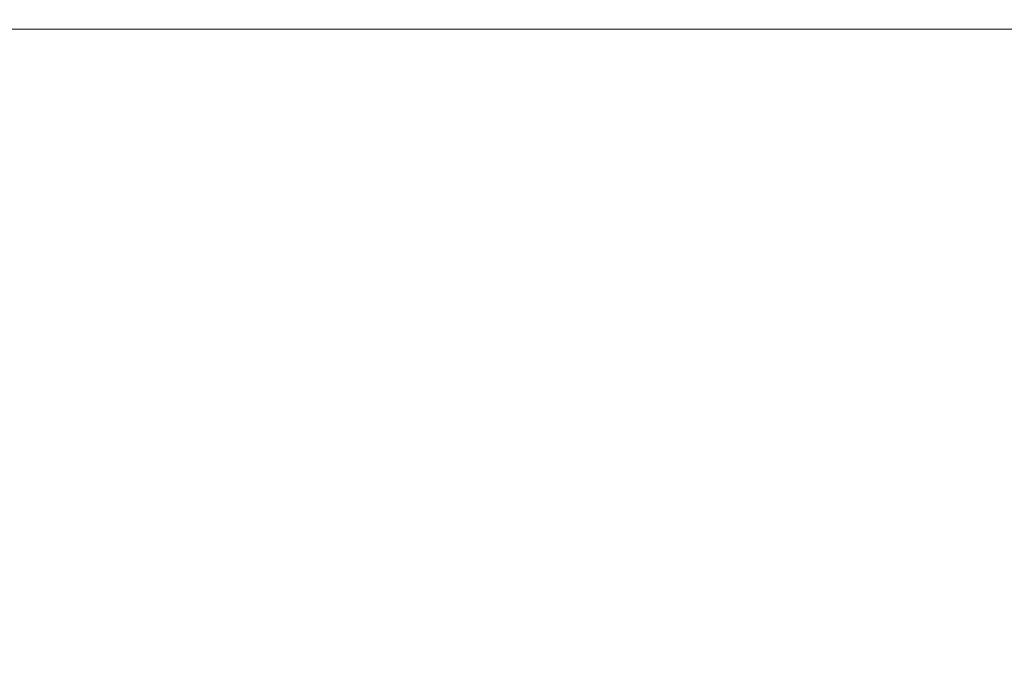
# Model space of a CAD drawing. Units: millimetres. Extents: x 53678 to 54768, y -50354 to -47771.
# Drawn here: x 54066 to 54176, y -48488 to -48416 of the extents above; entities that cross this region are included whole.
import ezdxf

# ---------------------------------------------------------------- set-up
doc = ezdxf.new("R2010")
doc.units = ezdxf.units.MM
doc.styles.add('arialN', font='ARIALN.TTF')
doc.dimstyles.new('100 strzałki', dxfattribs={"dimtxt": 20, "dimasz": 22, "dimexe": 15, "dimexo": 15, "dimgap": 5, "dimtad": 1, "dimdec": 0, "dimtxsty": 'arialN', "dimcen": 0, "dimse1": 1, "dimse2": 1, "dimclrd": 5, "dimclre": 5, "dimclrt": 256, "dimadec": 0, "dimazin": 0, "dimtfac": 1, "dimtdec": 0, "dimtmove": 0, "dimatfit": 0, "dimfxl": 1, "dimarcsym": 0})

# ---------------------------------------------------------------- blocks, each defined once
blk = doc.blocks.new('*D6')
at = {"lineweight": -2, "transparency": 16777216}
blk.add_line((54764.27, -47833.52), (54764.27, -48612.89), dxfattribs=at)
at = {"transparency": 16777216}
for points in [[(54760.6, -47833.52), (54767.94, -47833.52), (54764.27, -47811.52)], [(54760.6, -48612.89), (54767.94, -48612.89), (54764.27, -48634.89)]]:
    blk.add_solid(points, dxfattribs=at)
at = {"layer": 'Defpoints', "color": 0, "transparency": 16777216}
for p in [(54000.85, -47811.52), (54281.85, -48634.89), (54764.27, -48634.89)]:
    blk.add_point(p, dxfattribs=at)
at = {"transparency": 16777216, "insert": (54749.06, -48223.21), "char_height": 20, "attachment_point": 5, "rotation": 90, "style": 'arialN'}
blk.add_mtext('823', dxfattribs=at)
blk = doc.blocks.new('*D7')
at = {"lineweight": -2, "transparency": 16777216}
blk.add_line((54717.47, -47983.55), (54717.47, -48463.04), dxfattribs=at)
at = {"transparency": 16777216}
for points in [[(54713.81, -47983.55), (54721.14, -47983.55), (54717.47, -47961.55)], [(54713.81, -48463.04), (54721.14, -48463.04), (54717.47, -48485.04)]]:
    blk.add_solid(points, dxfattribs=at)
at = {"layer": 'Defpoints', "color": 0, "transparency": 16777216}
for p in [(54001.15, -47961.55), (54277.04, -48485.04), (54717.47, -48485.04)]:
    blk.add_point(p, dxfattribs=at)
at = {"transparency": 16777216, "insert": (54702.26, -48223.29), "char_height": 20, "attachment_point": 5, "rotation": 90, "style": 'arialN'}
blk.add_mtext('523', dxfattribs=at)
blk = doc.blocks.new('A$C53DD2FEC')
at = {"lineweight": 0}
blk.add_line((3567.05, 2837.08), (3784.04, 2837.08), dxfattribs=at)

msp = doc.modelspace()

# ---------------------------------------------------------------- block references
msp.add_blockref('A$C53DD2FEC', (50399.3, -51254.09))

# ---------------------------------------------------------------- dimensions: what is measured, and where the dimension line sits
for base, p1, p2, picture, middle in [((54764.27, -48634.89), (54000.85, -47811.52), (54281.85, -48634.89), '*D6', (54749.06, -48223.21)), ((54717.47, -48485.04), (54001.15, -47961.55), (54277.04, -48485.04), '*D7', (54702.26, -48223.29))]:
    dim = msp.add_linear_dim(base=base, p1=p1, p2=p2, angle=90, dimstyle='100 strzałki', override={"dimclrd": 256})
    dim.commit()
    dim.dimension.update_dxf_attribs({"geometry": picture, "text_midpoint": middle})

doc.saveas('drawing.dxf')
